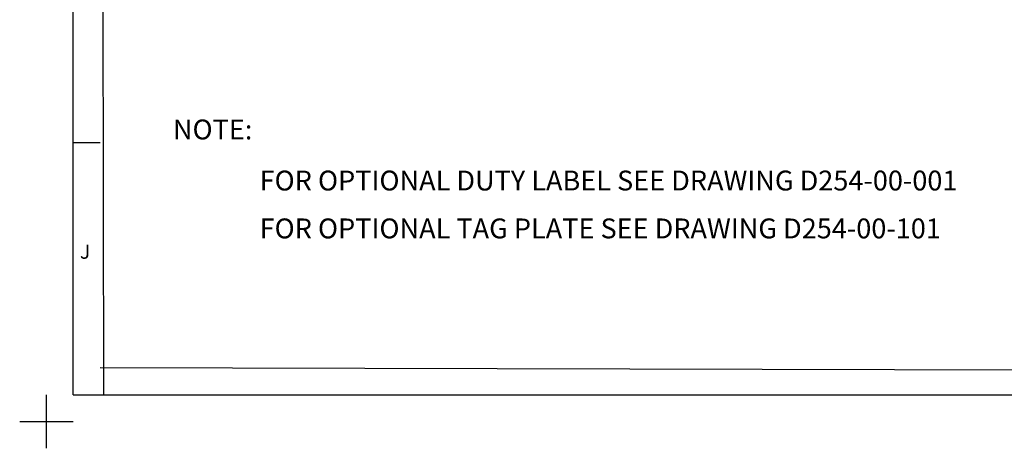
# Model space of a CAD drawing. Units: millimetres. Extents: x -5 to 599, y -5 to 425.
# Drawn here: x -5 to 179, y -5 to 75 of the extents above; entities that cross this region are included whole.
import ezdxf

# ---------------------------------------------------------------- set-up
doc = ezdxf.new("R2010")
doc.units = ezdxf.units.MM
doc.layers.add('BORDER', color=179, linetype='Continuous')
doc.layers.add('DWG', color=7, linetype='Continuous')
doc.styles.add('SLDTEXTSTYLE0', font='TIMES.TTF', dxfattribs={"width": 0.744415})
doc.styles.add('SLDTEXTSTYLE6', font='ARIAL.TTF', dxfattribs={"width": 0.948})

# ---------------------------------------------------------------- blocks, each defined once
blk = doc.blocks.new('SW_TABLEANNOTATION_1')
at = {"layer": 'DWG', "color": 0, "attachment_point": 1, "style": 'SLDTEXTSTYLE6'}
for s, insert, char_height in [('NOTE:', (23.57, 56.3), 3.704), ('FOR OPTIONAL DUTY LABEL SEE DRAWING D254-00-001', (39.73, 46.78), 3.7042), ('FOR OPTIONAL TAG PLATE SEE DRAWING D254-00-101', (39.73, 37.85), 3.7042)]:
    blk.add_mtext(s, dxfattribs=dict(at, insert=insert, char_height=char_height))

msp = doc.modelspace()

# ---------------------------------------------------------------- linework, layer by layer
at = {"layer": 'BORDER', "color": 7}
for p, q in [((4.999252, 4.999202), (4.999252, 415.000594)), ((10.663672, 4.999202), (9.999252, 415.000594)), ((4.999252, 51.999202), (9.999252, 51.999202)), ((184.000307, 9.539482), (9.999252, 9.999202)), ((-0.000748, -5.000798), (-0.000748, 4.999202)), ((4.999252, 4.999202), (588.999252, 4.999202)), ((-5.000748, -0.000798), (4.999252, -0.000798))]:
    msp.add_line(p, q, dxfattribs=at)

# ---------------------------------------------------------------- block references
at = {"layer": 'DWG', "color": 7}
msp.add_blockref('SW_TABLEANNOTATION_1', (0, 0), dxfattribs=at)

# ---------------------------------------------------------------- texts
at = {"layer": 'BORDER', "color": 7, "insert": (6.220355, 32.988946), "char_height": 2.645833, "attachment_point": 1, "style": 'SLDTEXTSTYLE0'}
msp.add_mtext('J', dxfattribs=at)

doc.saveas('drawing.dxf')
